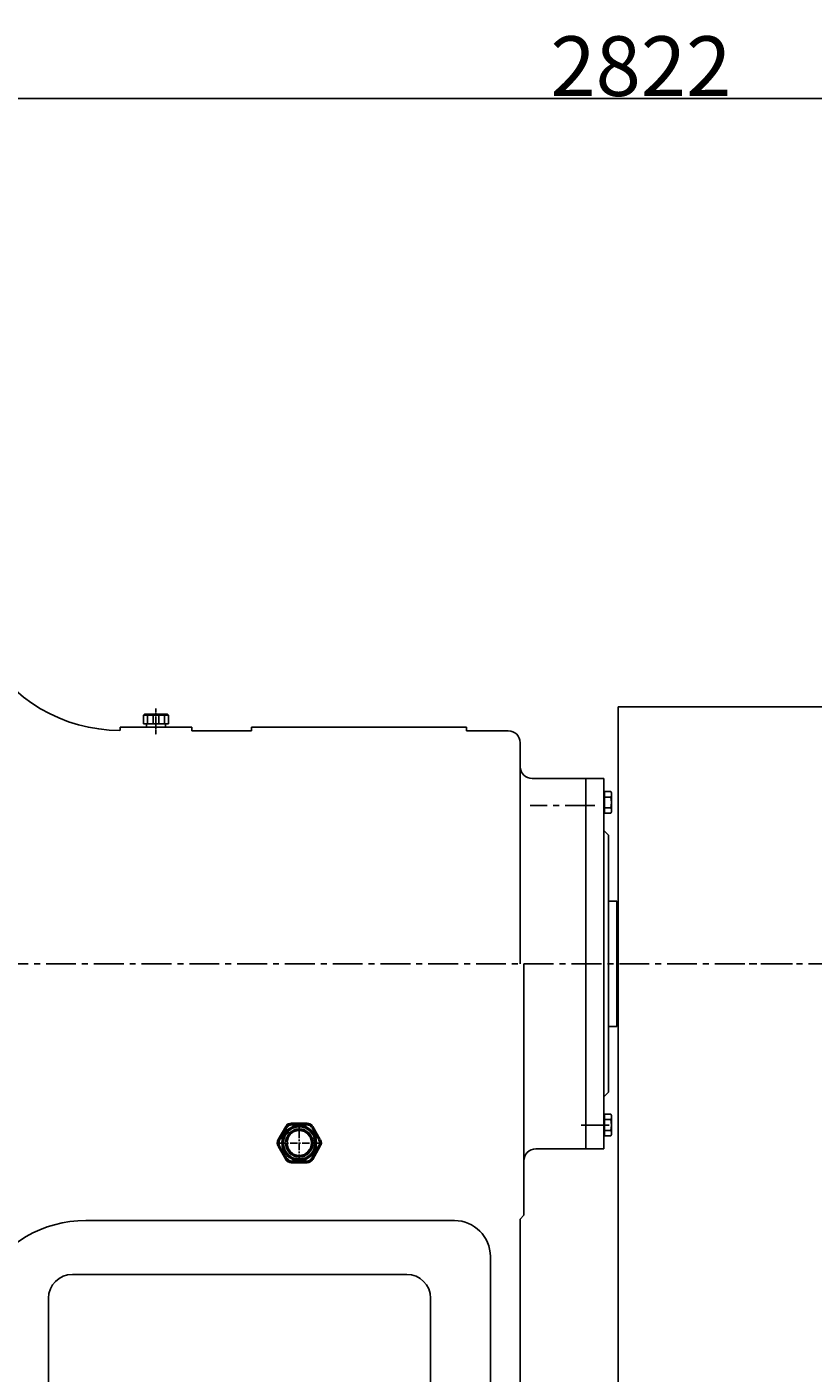
# Model space of a CAD drawing. Extents: x 55977 to 61599, y 14560 to 18030.
# Drawn here: x 56993 to 57651, y 16904 to 18030 of the extents above; entities that cross this region are included whole.
import ezdxf

# ---------------------------------------------------------------- set-up
doc = ezdxf.new("R2010")
doc.units = 0
doc.header["$MEASUREMENT"] = 0
doc.linetypes.add('CENTER', pattern=[2, 1.25, -0.25, 0.25, -0.25])
doc.linetypes.add('HIDDEN', pattern=[0.375, 0.25, -0.125])
doc.layers.get('DEFPOINTS').update_dxf_attribs({"linetype": 'CONTINUOUS'})
for name, color, linetype in [('1', 7, 'CONTINUOUS'), ('2', 1, 'CONTINUOUS'), ('4', 3, 'HIDDEN'), ('5', 4, 'CENTER')]:
    doc.layers.add(name, color=color, linetype=linetype)
doc.layers.add('1.粗实线', color=7, linetype='CONTINUOUS', lineweight=50)
doc.styles.add('样式 3', font='txt.shx', dxfattribs={"width": 0.65, "height": 50})
doc.styles.add('样式 4', font='txt.shx', dxfattribs={"width": 0.65, "height": 5})
doc.dimstyles.get("Standard").update_dxf_attribs({"dimscale": 1.5, "dimtxt": 3.5, "dimasz": 3.5, "dimexe": 1.5, "dimexo": 0, "dimgap": 1.5, "dimtad": 1, "dimdec": 0, "dimzin": 0, "dimdsep": 46, "dimtxsty": '样式 4', "dimcen": 0, "dimclrd": 256, "dimclre": 256, "dimclrt": 256, "dimadec": 0, "dimazin": 0, "dimtfac": 1, "dimtdec": 0, "dimtmove": 2, "dimatfit": 3, "dimfxl": 0, "dimtolj": 1, "dimtzin": 0, "dimarcsym": 0})

# ---------------------------------------------------------------- blocks, each defined once
blk = doc.blocks.new('A$C3C783EC5')
at = {"layer": '1'}
for p, q in [((0.8, 17.1), (0, 16.3)), ((0, 9.1), (0, 16.3)), ((0, 16.3), (20.8, 16.3)), ((0.8, 17.1), (10.4, 17.1)), ((3.2, 16.3), (3.2, 9.1)), ((8, 16.3), (8, 9.1)), ((20, 17.1), (10.4, 17.1)), ((12.8, 16.3), (12.8, 9.1)), ((17.6, 16.3), (17.6, 9.1)), ((20, 17.1), (20.8, 16.3)), ((20.8, 9.1), (20.8, 16.3)), ((10.4, 9.1), (0, 9.1)), ((2.4, 6.1), (2.4, 9.1)), ((18.4, 6.1), (2.4, 6.1)), ((10.4, 9.1), (20.8, 9.1)), ((18.4, 6.1), (18.4, 9.1))]:
    blk.add_line(p, q, dxfattribs=at)
at = {"layer": '4'}
blk.add_line((10.4, 21.9), (10.4, 0), dxfattribs=at)
blk = doc.blocks.new('A$C71C80790')
at = {"layer": '1.粗实线'}
for p, q in [((7, 29.5), (0.7, 18.5)), ((24.1, 32), (11.4, 32)), ((34.7, 18.5), (28.4, 29.5)), ((0.7, 13.5), (7, 2.5)), ((28.4, 2.5), (34.7, 13.5)), ((11.4, 0), (24.1, 0))]:
    blk.add_line(p, q, dxfattribs=at)
for radius in [14, 11]:
    blk.add_circle((17.7, 16), radius, dxfattribs=at)
for centre, start, end in [((11.4, 27), 90, 150), ((24.1, 27), 30, 90), ((5, 16), 150, 210), ((30.4, 16), 330, 30), ((11.4, 5), 210, 270), ((24.1, 5), 270, 330)]:
    blk.add_arc(centre, 5, start, end, dxfattribs=at)
at = {"layer": '5', "ltscale": 5}
for p, q in [((17.7, 0), (17.7, 32)), ((35.4, 15.9), (0, 15.9))]:
    blk.add_line(p, q, dxfattribs=at)
blk = doc.blocks.new('A$C4A09278E')
at = {"layer": '1'}
for p, q in [((0, 742.6), (350, 742.6)), ((350, 742.6), (350, 52.1)), ((431.9, 313.8), (431.9, 77.6)), ((456.9, 282.6), (456.9, 137.6)), ((506.9, 247.6), (506.9, 167.6)), ((826.9, 247.6), (826.9, 167.6))]:
    blk.add_line(p, q, dxfattribs=at)
at = {"layer": '1', "ltscale": 15}
for p, q in [((476.9, 722.6), (441.9, 722.6)), ((476.9, 725.6), (476.9, 722.6)), ((476.9, 725.6), (656.9, 725.6)), ((656.9, 725.6), (656.9, 722.6)), ((656.9, 722.6), (706.9, 722.6)), ((706.9, 725.6), (706.9, 722.6)), ((706.9, 725.6), (766.9, 725.6)), ((766.9, 725.6), (766.9, 722.9)), ((431.9, 712.6), (431.9, 527.6)), ((361.9, 527.6), (361.9, 682.6)), ((376.9, 682.6), (361.9, 682.6)), ((376.9, 640.1), (376.9, 682.6)), ((376.9, 682.6), (421.9, 682.6)), ((376.9, 527.6), (376.9, 682.6)), ((355.4, 655.8), (355.4, 669.4)), ((361.4, 671.7), (356.1, 671.7)), ((361.4, 667.1), (356.1, 667.1)), ((361.4, 653.5), (361.4, 671.7)), ((361.4, 669.8), (361.4, 671.7)), ((361.9, 669.8), (361.4, 669.8)), ((361.9, 655.4), (361.9, 669.8)), ((361.4, 658), (356.1, 658)), ((361.4, 655.4), (361.4, 653.5)), ((361.9, 655.4), (361.4, 655.4)), ((376.9, 654.6), (376.9, 642.6)), ((361.4, 653.5), (356.1, 653.5)), ((361.9, 639.1), (357.9, 635.1)), ((357.9, 527.6), (357.9, 635.1)), ((350, 605.6), (350, 527.6)), ((350.9, 580.1), (350.9, 527.6)), ((350.9, 580.1), (357.9, 580.1)), ((350, 572.6), (350.9, 572.6)), ((350, 449.6), (350, 527.6)), ((350.9, 475.1), (350.9, 527.6)), ((357.9, 527.6), (357.9, 420.1)), ((361.9, 527.6), (361.9, 372.6)), ((376.9, 527.6), (376.9, 372.6)), ((428.9, 527.6), (428.9, 317.1)), ((350, 482.6), (350.9, 482.6)), ((350.9, 475.1), (357.9, 475.1)), ((361.9, 416.1), (357.9, 420.1)), ((376.9, 372.6), (376.9, 415.1)), ((355.4, 399.4), (355.4, 385.8)), ((361.4, 401.7), (356.1, 401.7)), ((361.4, 397.1), (356.1, 397.1)), ((361.4, 399.8), (361.4, 401.7)), ((361.4, 401.7), (361.4, 383.5)), ((361.9, 399.8), (361.4, 399.8)), ((361.9, 399.8), (361.9, 385.4)), ((361.4, 388), (356.1, 388)), ((361.4, 383.5), (356.1, 383.5)), ((361.9, 385.4), (361.4, 385.4)), ((361.4, 385.4), (361.4, 383.5)), ((376.9, 372.6), (361.9, 372.6)), ((376.9, 372.6), (418.9, 372.6)), ((431.9, 313.8), (428.9, 317.1)), ((486.9, 312.6), (795.7, 312.6)), ((526.9, 267.6), (806.9, 267.6))]:
    blk.add_line(p, q, dxfattribs=at)
for centre, radius, start, end in [((767.2, 852.9), 130, 270, 331.3261), ((441.9, 712.6), 10, 90, 180), ((421.9, 692.6), 10, 270, 0), ((359.6, 669.4), 4.19, 147.1328, 212.8672), ((371.2, 662.6), 15.7, 163.2214, 196.7786), ((359.6, 655.8), 4.19, 147.1328, 212.8672), ((359.6, 399.4), 4.19, 147.1328, 212.8672), ((371.2, 392.6), 15.7, 163.2214, 196.7786), ((359.6, 385.8), 4.19, 147.1328, 212.8672), ((418.9, 362.6), 10, 0, 90), ((486.9, 282.6), 30, 90, 180), ((795.7, 212.6), 100, 30, 90), ((526.9, 247.6), 20, 90, 180), ((806.9, 247.6), 20, 0, 90)]:
    blk.add_arc(centre, radius, start, end, dxfattribs=at)
at = {"layer": '5', "ltscale": 20}
for p, q in [((369.4, 660.1), (423.5, 660.1)), ((45.5, 527.6), (240.1, 527.6)), ((203.9, 527.6), (1741.9, 527.6)), ((357.3, 392.6), (380.8, 392.6))]:
    blk.add_line(p, q, dxfattribs=at)
at = {"layer": '4'}
for name, p in [('A$C3C783EC5', (726.5, 719.4)), ('A$C71C80790', (599.2, 361.6))]:
    blk.add_blockref(name, p, dxfattribs=at)
blk = doc.blocks.new('*D21')
at = {"layer": '2', "lineweight": -2, "transparency": 16777216}
for p, q in [((56095.9, 17428.7), (56095.9, 17972.5)), ((58917.9, 17379.9), (58917.9, 17972.5)), ((56125.9, 17970.3), (58887.9, 17970.3))]:
    blk.add_line(p, q, dxfattribs=at)
at = {"layer": '2', "transparency": 16777216}
for points in [[(56125.9, 17975.3), (56125.9, 17965.3), (56095.9, 17970.3)], [(58887.9, 17975.3), (58887.9, 17965.3), (58917.9, 17970.3)]]:
    blk.add_solid(points, dxfattribs=at)
at = {"layer": 'DEFPOINTS', "color": 0, "transparency": 16777216}
for p in [(58917.9, 17970.3), (56095.9, 17428.7), (58917.9, 17379.9)]:
    blk.add_point(p, dxfattribs=at)
at = {"layer": '2', "transparency": 16777216, "insert": (57506.9, 17997.5), "char_height": 50, "attachment_point": 5, "style": '样式 3'}
blk.add_mtext('\\A1;2822', dxfattribs=at)

msp = doc.modelspace()

# ---------------------------------------------------------------- block references
at = {"layer": '1.粗实线', "xscale": -1}
msp.add_blockref('A$C4A09278E', (57837.8, 16718.6), dxfattribs=at)

# ---------------------------------------------------------------- dimensions: what is measured, and where the dimension line sits
at = {"layer": '2'}
dim = msp.add_linear_dim(base=(58917.9, 17970.3), p1=(56095.9, 17428.7), p2=(58917.9, 17379.9), dimstyle='Standard', override={"dimasz": 20, "dimtxsty": '样式 3'}, dxfattribs=at)
dim.commit()
dim.dimension.update_dxf_attribs({"geometry": '*D21', "text_midpoint": (57506.9, 17997.5)})

doc.saveas('drawing.dxf')
